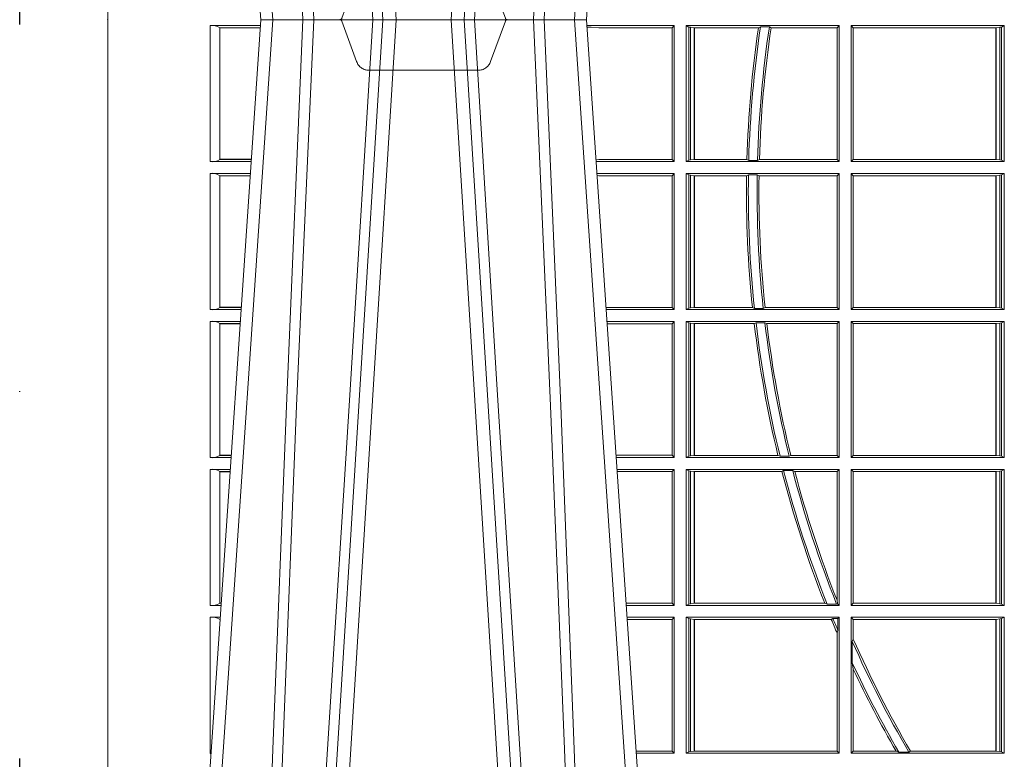
# Model space of a CAD drawing. Units: millimetres. Extents: x 0 to 21000, y 0 to 14850.
# Drawn here: x 8176 to 8400, y 5104 to 5272 of the extents above; entities that cross this region are included whole.
import ezdxf

# ---------------------------------------------------------------- set-up
doc = ezdxf.new("R2010")
doc.units = ezdxf.units.MM
doc.header["$LTSCALE"] = 333.33333
doc.linetypes.add('VERDECKT2', pattern=[4.762499999999999, 3.175, -1.5875])
doc.linetypes.add('ČERCHOVANÁ', pattern=[1, 0.5, -0.25, 0, -0.25])
doc.layers.add('FRW-Rifi ST-B', color=7, linetype='Continuous', lineweight=15)
doc.layers.add('FRW-Sym', color=1, linetype='ČERCHOVANÁ')

# ---------------------------------------------------------------- blocks, each defined once
blk = doc.blocks.new('ST-Block_UT')
at = {"color": 0, "linetype": 'Continuous'}
for p, q in [((-0.3836637973790005, -0.2714999980891264), (-0.3652499854565008, -2.947132315966883e-09)), ((-0.291249984502997, -2.947132315966883e-09), (-0.3652499854565008, -2.947132315966883e-09)), ((-0.2728362023835018, -0.2714999980891264), (-0.291249984502997, -2.947132315966883e-09))]:
    blk.add_line(p, q, dxfattribs=at)
at = {"color": 0, "linetype": 'Continuous', "lineweight": 0}
for p, q in [((-0.3625177383424898, -2.947132315966883e-09), (-0.3816097617149978, -0.2814999960031344)), ((-0.3556051492695076, -0.2914999976421484), (-0.3374890327455091, -2.947132315966883e-09)), ((-0.3345073103905065, -2.947132315966883e-09), (-0.3526233971120121, -0.2914999976421484)), ((-0.3219926893715126, -2.947132315966883e-09), (-0.3038765728474857, -0.2914999976421484)), ((-0.3008948504925115, -0.2914999976421484), (-0.31901096701651, -2.947132315966883e-09)), ((-0.2939822614195009, -2.947132315966883e-09), (-0.2748902082444999, -0.2814999960031344))]:
    blk.add_line(p, q, dxfattribs=at)
at = {"color": 0, "linetype": 'VERDECKT2', "lineweight": 5, "ltscale": 0.1}
blk.add_lwpolyline([(-0.3092137993799895, 3.251869884479675e-09, -0.3152987888776895), (-0.3096836447714963, 0.0003289848898759828), (-0.313031105595627, 0.009526063681846608, 0.3152987888791577), (-0.3158501834579965, 0.01150000325188216), (-0.3406497683814962, 0.01150000325188216, 0.3152987888791579), (-0.3434688389299936, 0.00952607098585645), (-0.3468163061490941, 0.0003289931802044066, -0.3152987888776896), (-0.3472861524594748, 3.251869884479675e-09)], format="xyb", dxfattribs=at)
at = {"color": 0, "linetype": 'Continuous', "lineweight": 0}
for points in [[(-0.3666014015674932, -0.2814999960031344), (-0.3624699652195034, -0.1656839728021282), (-0.3594078958035141, -0.08773574527762662), (-0.3556559026245054, -2.947132315966883e-09)], [(-0.3532010555269949, -2.947132315966883e-09), (-0.3570883512500131, -0.08773574527762662), (-0.3602576494220102, -0.1656839728021282), (-0.3645309150219873, -0.2814999960031344)], [(-0.3575749933719976, -0.2841802864936369), (-0.3549931287770107, -0.2436380117801491), (-0.3500690400605038, -0.1656835704711455), (-0.3448957443239919, -0.08283865746514607), (-0.3398126304149969, -2.947132315966883e-09)], [(-0.2989249765875002, -0.2841802864936369), (-0.3015068411829986, -0.2436380117801491), (-0.3064309597019985, -0.1656835704711455), (-0.3116042554379987, -0.08283865746514607), (-0.3166873693469938, -2.947132315966883e-09)], [(-0.3032989144325029, -2.947132315966883e-09), (-0.299411648512006, -0.08773574527762662), (-0.2962423205379991, -0.1656839728021282), (-0.2919690847400034, -0.2814999960031344)], [(-0.2898985683920046, -0.2814999960031344), (-0.2940300345424873, -0.1656839728021282), (-0.2970920741560121, -0.08773574527762662), (-0.3008440971375137, -2.947132315966883e-09)]]:
    blk.add_lwpolyline(points, dxfattribs=at)
at = {"color": 0, "lineweight": 5}
blk.add_point((-0.4000000000000057, 0), dxfattribs=at)
blk = doc.blocks.new('ST-Block_SeitGitt')
at = {"color": 0, "lineweight": 5}
blk.add_line((0, 0.2714999980891264), (0, -0.2714999980891264), dxfattribs=at)
at = {"color": 0, "linetype": 'Continuous', "lineweight": 0}
for p, q in [((0.02323644757271381, -0.001349996783147844), (0.03465845456912575, -0.001349996783119423)), ((0.02323644757271381, -0.03224999504939774), (0.02323644757271381, -0.001349996783147844)), ((0.02543618679047199, -0.001883120516623649), (0.02543618679047199, -0.03171687248007515)), ((0.02543645501137348, -0.001837725060369166), (0.03462537561173917, -0.001837725060369166)), ((0.02543645501137348, -0.001837725060369166), (0.02543645501137348, -0.00188378396754274)), ((0.02543645501137348, -0.00188378396754274), (0.03462225178091671, -0.00188378396754274)), ((0.1286500036716518, -0.001349996783147844), (0.1088415753231686, -0.001349996783147844)), ((0.1098050117492733, -0.0017073004351289), (0.1088604289293471, -0.00162798171521672)), ((0.1088672518241935, -0.001728581141776431), (0.1098050117492733, -0.0017073004351289)), ((0.1115499973297176, -0.001853830770897957), (0.1098050117492733, -0.0017073004351289)), ((0.1282304465770778, -0.001853830770897957), (0.1115499973297176, -0.001853830770897957)), ((0.1286500036716518, -0.001349996783147844), (0.1282304465770778, -0.001853830770897957)), ((0.1282304465770778, -0.03174616443769196), (0.1282304465770778, -0.001853830770897957)), ((0.1286500036716518, -0.001349996783147844), (0.1286500036716518, -0.03224999504939774)), ((0.1313500046730098, -0.001349996783147844), (0.1313500046730098, -0.03224999504939774)), ((0.1313500046730098, -0.001349996783147844), (0.1661499977111873, -0.001349996783147844)), ((0.1319748401641903, -0.00166203955498645), (0.1313500046730098, -0.001349996783147844)), ((0.1319748401641903, -0.03193795355812767), (0.1319748401641903, -0.00166203955498645)), ((0.1319748401641903, -0.00166203955498645), (0.1323715388774929, -0.001735919512185546)), ((0.1323715388774929, -0.001735919512185546), (0.1332243919372615, -0.001838887467357608)), ((0.1323715388774929, -0.03186407360092858), (0.1323715388774929, -0.001735919512185546)), ((0.1332243919372615, -0.001838887467357608), (0.1332695722580013, -0.001838887467357608)), ((0.1332243919372615, -0.001838887467357608), (0.1332243919372615, -0.03176110657707909)), ((0.1332695722580013, -0.001838887467357608), (0.1478035688400325, -0.001838887467357608)), ((0.1332695722580013, -0.03176110657707909), (0.1332695722580013, -0.001838887467357608)), ((0.148258680105215, -0.001629362938302847), (0.1478035688400325, -0.001838887467357608)), ((0.148258680105215, -0.001629362938302847), (0.1502807825803814, -0.001629362938302847)), ((0.1506737112999019, -0.001838887467357608), (0.1502807825803814, -0.001629362938302847)), ((0.1506737112999019, -0.001838887467357608), (0.1656611055135784, -0.001838887467357608)), ((0.1661499977111873, -0.001349996783147844), (0.1656611055135784, -0.001838887467357608)), ((0.1656611055135784, -0.001838887467357608), (0.1656611055135784, -0.03176110657707909)), ((0.1661499977111873, -0.001349996783147844), (0.1661499977111873, -0.03224999504939774)), ((0.1688499987125454, -0.001349996783147844), (0.1688499987125454, -0.03224999504939774)), ((0.203650006651884, -0.001349996783147844), (0.1688499987125454, -0.001349996783147844)), ((0.1688499987125454, -0.001349996783147844), (0.1693388909101543, -0.001838887467357608)), ((0.1693388909101543, -0.001838887467357608), (0.1693388909101543, -0.03176110657707909)), ((0.2017304390668926, -0.001838887467357608), (0.1693388909101543, -0.001838887467357608)), ((0.2017756044864711, -0.001838887467357608), (0.2017304390668926, -0.001838887467357608)), ((0.2017304390668926, -0.03176110657707909), (0.2017304390668926, -0.001838887467357608)), ((0.202628472447401, -0.001735919512185546), (0.2017756044864711, -0.001838887467357608)), ((0.2017756044864711, -0.001838887467357608), (0.2017756044864711, -0.03176110657707909)), ((0.2030251562595424, -0.00166203955498645), (0.202628472447401, -0.001735919512185546)), ((0.202628472447401, -0.03186407360092858), (0.202628472447401, -0.001735919512185546)), ((0.2030251562595424, -0.00166203955498645), (0.203650006651884, -0.001349996783147844)), ((0.2030251562595424, -0.03193795355812767), (0.2030251562595424, -0.00166203955498645)), ((0.203650006651884, -0.001349996783147844), (0.203650006651884, -0.03224999504939774)), ((0.02323644757271381, -0.03224999504939774), (0.03256273903812712, -0.03224999504939774)), ((0.02543645501137348, -0.03171620937840203), (0.02543645501137348, -0.03176226886765221)), ((0.02543645501137348, -0.03171620937840203), (0.03259894172367694, -0.03171620937840203)), ((0.02543645501137348, -0.03176226886765221), (0.03259581785340515, -0.03176226886765221)), ((0.1115499973297176, -0.03174616443769196), (0.1109067796246563, -0.03180017557735937)), ((0.1286500036716518, -0.03224999504939774), (0.1109372874622068, -0.03224999504939774)), ((0.1282304465770778, -0.03174616443769196), (0.1115499973297176, -0.03174616443769196)), ((0.1286500036716518, -0.03224999504939774), (0.1282304465770778, -0.03174616443769196)), ((0.1319748401641903, -0.03193795355812767), (0.1313500046730098, -0.03224999504939774)), ((0.1313500046730098, -0.03224999504939774), (0.1661499977111873, -0.03224999504939774)), ((0.1319748401641903, -0.03193795355812767), (0.1323715388774929, -0.03186407360092858)), ((0.1323715388774929, -0.03186407360092858), (0.1332243919372615, -0.03176110657707909)), ((0.1332243919372615, -0.03176110657707909), (0.1332695722580013, -0.03176110657707909)), ((0.1332695722580013, -0.03176110657707909), (0.1451832294464168, -0.03176110657707909)), ((0.1455970942974147, -0.03197063180462578), (0.1451832294464168, -0.03176110657707909)), ((0.1455970942974147, -0.03197063180462578), (0.1475978732109127, -0.03197063180462578)), ((0.1480235099792537, -0.03176110657707909), (0.1475978732109127, -0.03197063180462578)), ((0.1480235099792537, -0.03176110657707909), (0.1656611055135784, -0.03176110657707909)), ((0.1661499977111873, -0.03224999504939774), (0.1656611055135784, -0.03176110657707909)), ((0.1688499987125454, -0.03224999504939774), (0.1693388909101543, -0.03176110657707909)), ((0.203650006651884, -0.03224999504939774), (0.1688499987125454, -0.03224999504939774)), ((0.2017304390668926, -0.03176110657707909), (0.1693388909101543, -0.03176110657707909)), ((0.2017756044864711, -0.03176110657707909), (0.2017304390668926, -0.03176110657707909)), ((0.202628472447401, -0.03186407360092858), (0.2017756044864711, -0.03176110657707909)), ((0.2030251562595424, -0.03193795355812767), (0.202628472447401, -0.03186407360092858)), ((0.2030251562595424, -0.03193795355812767), (0.203650006651884, -0.03224999504939774)), ((0.02323644757271381, -0.03494999605075577), (0.03237961818541635, -0.03494999605075577)), ((0.02323644757271381, -0.06584999385134438), (0.02323644757271381, -0.03494999605075577)), ((0.02543618679047199, -0.03548312234536866), (0.02543618679047199, -0.06531687500731209)), ((0.02543645501137348, -0.0354377259577916), (0.02543645501137348, -0.03548378544704178)), ((0.02543645501137348, -0.0354377259577916), (0.03234653911746932, -0.0354377259577916)), ((0.02543645501137348, -0.03548378544704178), (0.0323434152471691, -0.03548378544704178)), ((0.1286500036716518, -0.03494999605075577), (0.1111204080185644, -0.03494999605075577)), ((0.1115499973297176, -0.03545383038775185), (0.1111523143871693, -0.03542043600995726)), ((0.1282304465770778, -0.03545383038775185), (0.1115499973297176, -0.03545383038775185)), ((0.1286500036716518, -0.03494999605075577), (0.1282304465770778, -0.03545383038775185)), ((0.1282304465770778, -0.0653461632396386), (0.1282304465770778, -0.03545383038775185)), ((0.1286500036716518, -0.03494999605075577), (0.1286500036716518, -0.06584999385134438)), ((0.1313500046730098, -0.03494999605075577), (0.1313500046730098, -0.06584999385134438)), ((0.1313500046730098, -0.03494999605075577), (0.1661499977111873, -0.03494999605075577)), ((0.1319748401641903, -0.03526204126731614), (0.1313500046730098, -0.03494999605075577)), ((0.1319748401641903, -0.06553795608536461), (0.1319748401641903, -0.03526204126731614)), ((0.1319748401641903, -0.03526204126731614), (0.1323715388774929, -0.03533592122451523)), ((0.1323715388774929, -0.03533592122451523), (0.1332243919372615, -0.03543888824836472)), ((0.1323715388774929, -0.06546407612816552), (0.1323715388774929, -0.03533592122451523)), ((0.1332243919372615, -0.03543888824836472), (0.1332695722580013, -0.03543888824836472)), ((0.1332243919372615, -0.03543888824836472), (0.1332243919372615, -0.06536110910431603)), ((0.1332695722580013, -0.03543888824836472), (0.1451053261756954, -0.03543888824836472)), ((0.1332695722580013, -0.06536110910431603), (0.1332695722580013, -0.03543888824836472)), ((0.1455279231071529, -0.03522936302081803), (0.1451053261756954, -0.03543888824836472)), ((0.1455279231071529, -0.03522936302081803), (0.1475281655788478, -0.03522936302081803)), ((0.1479447126388607, -0.03543888824836472), (0.1475281655788478, -0.03522936302081803)), ((0.1479447126388607, -0.03543888824836472), (0.1656611055135784, -0.03543888824836472)), ((0.1661499977111873, -0.03494999605075577), (0.1656611055135784, -0.03543888824836472)), ((0.1656611055135784, -0.03543888824836472), (0.1656611055135784, -0.06536110910431603)), ((0.1661499977111873, -0.03494999605075577), (0.1661499977111873, -0.06584999385134438)), ((0.1688499987125454, -0.03494999605075577), (0.1688499987125454, -0.06584999385134438)), ((0.203650006651884, -0.03494999605075577), (0.1688499987125454, -0.03494999605075577)), ((0.1688499987125454, -0.03494999605075577), (0.1693388909101543, -0.03543888824836472)), ((0.2017304390668926, -0.03543888824836472), (0.1693388909101543, -0.03543888824836472)), ((0.1693388909101543, -0.03543888824836472), (0.1693388909101543, -0.06536110910431603)), ((0.2017756044864711, -0.03543888824836472), (0.2017304390668926, -0.03543888824836472)), ((0.2017304390668926, -0.06536110910431603), (0.2017304390668926, -0.03543888824836472)), ((0.202628472447401, -0.03533592122451523), (0.2017756044864711, -0.03543888824836472)), ((0.2017756044864711, -0.03543888824836472), (0.2017756044864711, -0.06536110910431603)), ((0.2030251562595424, -0.03526204126731614), (0.202628472447401, -0.03533592122451523)), ((0.202628472447401, -0.06546407612816552), (0.202628472447401, -0.03533592122451523)), ((0.2030251562595424, -0.03526204126731614), (0.203650006651884, -0.03494999605075577)), ((0.2030251562595424, -0.06553795608536461), (0.2030251562595424, -0.03526204126731614)), ((0.203650006651884, -0.03494999605075577), (0.203650006651884, -0.06584999385134438)), ((0.02323644757271381, -0.06584999385134438), (0.03028390268602266, -0.06584999385134438)), ((0.02543645501137348, -0.06531621190563897), (0.02543645501137348, -0.06536227139488915)), ((0.02543645501137348, -0.06531621190563897), (0.03032010511890348, -0.06531621190563897)), ((0.02543645501137348, -0.06536227139488915), (0.03031698124860327, -0.06536227139488915)), ((0.1282304465770778, -0.0653461632396386), (0.1131819491232022, -0.0653461632396386)), ((0.1286500036716518, -0.06584999385134438), (0.113216120126026, -0.06584999385134438)), ((0.1286500036716518, -0.06584999385134438), (0.1282304465770778, -0.0653461632396386)), ((0.1319748401641903, -0.06553795608536461), (0.1313500046730098, -0.06584999385134438)), ((0.1313500046730098, -0.06584999385134438), (0.1661499977111873, -0.06584999385134438)), ((0.1319748401641903, -0.06553795608536461), (0.1323715388774929, -0.06546407612816552)), ((0.1323715388774929, -0.06546407612816552), (0.1332243919372615, -0.06536110910431603)), ((0.1332243919372615, -0.06536110910431603), (0.1332695722580013, -0.06536110910431603)), ((0.1332695722580013, -0.06536110910431603), (0.1464470863342342, -0.06536110910431603)), ((0.146890842914587, -0.06557062688128212), (0.1464470863342342, -0.06536110910431603)), ((0.146890842914587, -0.06557062688128212), (0.1489019036293087, -0.06557062688128212)), ((0.1493017017841396, -0.06536110910431603), (0.1489019036293087, -0.06557062688128212)), ((0.1493017017841396, -0.06536110910431603), (0.1656611055135784, -0.06536110910431603)), ((0.1661499977111873, -0.06584999385134438), (0.1656611055135784, -0.06536110910431603)), ((0.1688499987125454, -0.06584999385134438), (0.1693388909101543, -0.06536110910431603)), ((0.203650006651884, -0.06584999385134438), (0.1688499987125454, -0.06584999385134438)), ((0.2017304390668926, -0.06536110910431603), (0.1693388909101543, -0.06536110910431603)), ((0.2017756044864711, -0.06536110910431603), (0.2017304390668926, -0.06536110910431603)), ((0.202628472447401, -0.06546407612816552), (0.2017756044864711, -0.06536110910431603)), ((0.2030251562595424, -0.06553795608536461), (0.202628472447401, -0.06546407612816552)), ((0.2030251562595424, -0.06553795608536461), (0.203650006651884, -0.06584999385134438)), ((0.02323644757271381, -0.06854999485270241), (0.03010078183325504, -0.06854999485270241)), ((0.02323644757271381, -0.09944999637858132), (0.02323644757271381, -0.06854999485270241)), ((0.02543618679047199, -0.0690831211473153), (0.02543618679047199, -0.09891687008396843)), ((0.02543645501137348, -0.06903772475973824), (0.02543645501137348, -0.06908378424898842)), ((0.02543645501137348, -0.06903772475973824), (0.03006770276533643, -0.06903772475973824)), ((0.02543645501137348, -0.06908378424898842), (0.03006457889503622, -0.06908378424898842)), ((0.1286500036716518, -0.06854999485270241), (0.1133992406823836, -0.06854999485273083)), ((0.1282304465770778, -0.06905383291498879), (0.1134334121905454, -0.06905383291498879)), ((0.1286500036716518, -0.06854999485270241), (0.1282304465770778, -0.06905383291498879)), ((0.1282304465770778, -0.09894616576687554), (0.1282304465770778, -0.06905383291498879)), ((0.1286500036716518, -0.06854999485270241), (0.1286500036716518, -0.09944999637858132)), ((0.1313500046730098, -0.06854999485270241), (0.1661499977111873, -0.06854999485270241)), ((0.1313500046730098, -0.06854999485270241), (0.1313500046730098, -0.09944999637858132)), ((0.1319748401641903, -0.06886204006926278), (0.1313500046730098, -0.06854999485270241)), ((0.1319748401641903, -0.06886204006926278), (0.1323715388774929, -0.06893592002646187)), ((0.1319748401641903, -0.09913795116202095), (0.1319748401641903, -0.06886204006926278)), ((0.1323715388774929, -0.06893592002646187), (0.1332243919372615, -0.06903888705031136)), ((0.1323715388774929, -0.09906407120482186), (0.1323715388774929, -0.06893592002646187)), ((0.1332243919372615, -0.06903888705031136), (0.1332695722580013, -0.06903888705031136)), ((0.1332243919372615, -0.06903888705031136), (0.1332243919372615, -0.09896110418097237)), ((0.1332695722580013, -0.06903888705031136), (0.146856480836874, -0.06903888705031136)), ((0.1332695722580013, -0.09896110418097237), (0.1332695722580013, -0.06903888705031136)), ((0.1472541630268154, -0.06882936182276467), (0.146856480836874, -0.06903888705031136)), ((0.1472541630268154, -0.06882936182276467), (0.1492681443691311, -0.06882936182276467)), ((0.1497157454490718, -0.06903888705031136), (0.1492681443691311, -0.06882936182276467)), ((0.1497157454490718, -0.06903888705031136), (0.1656611055135784, -0.06903888705031136)), ((0.1661499977111873, -0.06854999485270241), (0.1656611055135784, -0.06903888705031136)), ((0.1656611055135784, -0.06903888705031136), (0.1656611055135784, -0.09896110418097237)), ((0.1661499977111873, -0.06854999485270241), (0.1661499977111873, -0.09944999637858132)), ((0.203650006651884, -0.06854999485270241), (0.1688499987125454, -0.06854999485270241)), ((0.1688499987125454, -0.06854999485270241), (0.1688499987125454, -0.09944999637858132)), ((0.1688499987125454, -0.06854999485270241), (0.1693388909101543, -0.06903888705031136)), ((0.2017304390668926, -0.06903888705031136), (0.1693388909101543, -0.06903888705031136)), ((0.1693388909101543, -0.06903888705031136), (0.1693388909101543, -0.09896110418097237)), ((0.2017756044864711, -0.06903888705031136), (0.2017304390668926, -0.06903888705031136)), ((0.2017304390668926, -0.09896110418097237), (0.2017304390668926, -0.06903888705031136)), ((0.202628472447401, -0.06893592002646187), (0.2017756044864711, -0.06903888705031136)), ((0.2017756044864711, -0.06903888705031136), (0.2017756044864711, -0.09896110418097237)), ((0.2030251562595424, -0.06886204006926278), (0.202628472447401, -0.06893592002646187)), ((0.202628472447401, -0.09906407120482186), (0.202628472447401, -0.06893592002646187)), ((0.2030251562595424, -0.06886204006926278), (0.203650006651884, -0.06854999485270241)), ((0.2030251562595424, -0.09913795116202095), (0.2030251562595424, -0.06886204006926278)), ((0.203650006651884, -0.06854999485270241), (0.203650006651884, -0.09944999637858132)), ((0.02323644757271381, -0.09944999637858132), (0.02800506608122078, -0.09944999637858132)), ((0.02543645501137348, -0.09891620698229531), (0.02543645501137348, -0.09896226647154549)), ((0.02543645501137348, -0.09891620698229531), (0.02804126901941117, -0.09891620698229531)), ((0.02543645501137348, -0.09896226647154549), (0.02803814514911096, -0.09896226647154549)), ((0.1282304465770778, -0.09894616576687554), (0.1154607820396336, -0.09894616576687554)), ((0.1286500036716518, -0.09944999637858132), (0.1154949530425142, -0.09944999637858132)), ((0.1286500036716518, -0.09944999637858132), (0.1282304465770778, -0.09894616576687554)), ((0.1319748401641903, -0.09913795116202095), (0.1313500046730098, -0.09944999637858132)), ((0.1313500046730098, -0.09944999637858132), (0.1661499977111873, -0.09944999637858132)), ((0.1319748401641903, -0.09913795116202095), (0.1323715388774929, -0.09906407120482186)), ((0.1323715388774929, -0.09906407120482186), (0.1332243919372615, -0.09896110418097237)), ((0.1332243919372615, -0.09896110418097237), (0.1332695722580013, -0.09896110418097237)), ((0.1332695722580013, -0.09896110418097237), (0.1522326707840023, -0.09896110418097237)), ((0.1527152597904262, -0.09917062940851906), (0.1522326707840023, -0.09896110418097237)), ((0.1527152597904262, -0.09917062940851906), (0.1547740936279354, -0.09917062940851906)), ((0.1551547139883098, -0.09896110418097237), (0.1547740936279354, -0.09917062940851906)), ((0.1551547139883098, -0.09896110418097237), (0.1656611055135784, -0.09896110418097237)), ((0.1661499977111873, -0.09944999637858132), (0.1656611055135784, -0.09896110418097237)), ((0.1688499987125454, -0.09944999637858132), (0.1693388909101543, -0.09896110418097237)), ((0.203650006651884, -0.09944999637858132), (0.1688499987125454, -0.09944999637858132)), ((0.2017304390668926, -0.09896110418097237), (0.1693388909101543, -0.09896110418097237)), ((0.2017756044864711, -0.09896110418097237), (0.2017304390668926, -0.09896110418097237)), ((0.202628472447401, -0.09906407120482186), (0.2017756044864711, -0.09896110418097237)), ((0.2030251562595424, -0.09913795116202095), (0.202628472447401, -0.09906407120482186)), ((0.2030251562595424, -0.09913795116202095), (0.203650006651884, -0.09944999637858132)), ((0.02323644757271381, -0.1021499973799394), (0.02782194522845316, -0.1021499973799394)), ((0.02323644757271381, -0.1330499914552377), (0.02323644757271381, -0.1021499973799394)), ((0.02543618679047199, -0.1026831236745522), (0.02543618679047199, -0.1325168726112054)), ((0.02543645501137348, -0.1026377272869752), (0.02543645501137348, -0.1026837867762254)), ((0.02543645501137348, -0.1026377272869752), (0.02778886616053455, -0.1026377272869752)), ((0.02543645501137348, -0.1026837867762254), (0.02778574229023434, -0.1026837867762254)), ((0.1286500036716518, -0.1021499973799394), (0.1156780735988434, -0.1021499973799678)), ((0.1282304465770778, -0.1026538279916451), (0.1157122446016956, -0.1026538279916451)), ((0.1286500036716518, -0.1021499973799394), (0.1282304465770778, -0.1026538279916451)), ((0.1282304465770778, -0.1325461682941125), (0.1282304465770778, -0.1026538279916451)), ((0.1286500036716518, -0.1021499973799394), (0.1286500036716518, -0.1330499914552377)), ((0.1313500046730098, -0.1021499973799394), (0.1313500046730098, -0.1330499914552377)), ((0.1313500046730098, -0.1021499973799394), (0.1661499977111873, -0.1021499973799394)), ((0.1319748401641903, -0.1024620425964997), (0.1313500046730098, -0.1021499973799394)), ((0.1319748401641903, -0.1327379611398385), (0.1319748401641903, -0.1024620425964997)), ((0.1319748401641903, -0.1024620425964997), (0.1323715388774929, -0.1025359225536988)), ((0.1323715388774929, -0.1025359225536988), (0.1332243919372615, -0.1026388895775483)), ((0.1323715388774929, -0.1326640811826394), (0.1323715388774929, -0.1025359225536988)), ((0.1332243919372615, -0.1026388895775483), (0.1332695722580013, -0.1026388895775483)), ((0.1332243919372615, -0.1026388895775483), (0.1332243919372615, -0.1325610992576287)), ((0.1332695722580013, -0.1026388895775483), (0.153151714801794, -0.1026388895775483)), ((0.1332695722580013, -0.1325610992576287), (0.1332695722580013, -0.1026388895775483)), ((0.1535310089588222, -0.1024293643500016), (0.153151714801794, -0.1026388895775483)), ((0.1535310089588222, -0.1024293643500016), (0.1555967122316417, -0.1024293643500016)), ((0.1560847699642238, -0.1026388895775483), (0.1555967122316417, -0.1024293643500016)), ((0.1560847699642238, -0.1026388895775483), (0.1656611055135784, -0.1026388895775483)), ((0.1661499977111873, -0.1021499973799394), (0.1656611055135784, -0.1026388895775483)), ((0.1656611055135784, -0.1026388895775483), (0.1656611055135784, -0.131896879997413)), ((0.1661499977111873, -0.1021499973799394), (0.1661499977111873, -0.1330499914552377)), ((0.1688499987125454, -0.1021499973799394), (0.1688499987125454, -0.1330499914552377)), ((0.203650006651884, -0.1021499973799394), (0.1688499987125454, -0.1021499973799394)), ((0.1688499987125454, -0.1021499973799394), (0.1693388909101543, -0.1026388895775483)), ((0.1693388909101543, -0.1026388895775483), (0.1693388909101543, -0.1325610992576287)), ((0.2017304390668926, -0.1026388895775483), (0.1693388909101543, -0.1026388895775483)), ((0.2017756044864711, -0.1026388895775483), (0.2017304390668926, -0.1026388895775483)), ((0.2017304390668926, -0.1325610992576287), (0.2017304390668926, -0.1026388895775483)), ((0.202628472447401, -0.1025359225536988), (0.2017756044864711, -0.1026388895775483)), ((0.2017756044864711, -0.1026388895775483), (0.2017756044864711, -0.1325610992576287)), ((0.2030251562595424, -0.1024620425964997), (0.202628472447401, -0.1025359225536988)), ((0.202628472447401, -0.1326640811826394), (0.202628472447401, -0.1025359225536988)), ((0.2030251562595424, -0.1024620425964997), (0.203650006651884, -0.1021499973799394)), ((0.2030251562595424, -0.1327379611398385), (0.2030251562595424, -0.1024620425964997)), ((0.203650006651884, -0.1021499973799394), (0.203650006651884, -0.1330499914552377)), ((0.1657570242881832, -0.1326570180322335), (0.1656611055135784, -0.131896879997413)), ((0.02323644757271381, -0.1330499914552377), (0.02572622998172847, -0.1330499914552377)), ((0.02543645501137348, -0.1325162020589516), (0.02543645501137348, -0.1325622615482018)), ((0.02543645501137348, -0.1325162020589516), (0.02576243291991887, -0.1325162020589516)), ((0.02543645501137348, -0.1325622615482018), (0.02575930904961865, -0.1325622615481734)), ((0.1282304465770778, -0.1325461682941125), (0.1177396149561503, -0.1325461682941125)), ((0.1286500036716518, -0.1330499914552377), (0.1177737854536645, -0.1330499914552377)), ((0.1286500036716518, -0.1330499914552377), (0.1282304465770778, -0.1325461682941125)), ((0.1319748401641903, -0.1327379611398385), (0.1313500046730098, -0.1330499914552377)), ((0.1313500046730098, -0.1330499914552377), (0.1661499977111873, -0.1330499914552377)), ((0.1319748401641903, -0.1327379611398385), (0.1323715388774929, -0.1326640811826394)), ((0.1323715388774929, -0.1326640811826394), (0.1332243919372615, -0.1325610992576287)), ((0.1332243919372615, -0.1325610992576287), (0.1332695722580013, -0.1325610992576287)), ((0.1332695722580013, -0.1325610992576287), (0.1628707140684185, -0.1325610992576287)), ((0.1634047418832836, -0.1327706244851754), (0.1628707140684185, -0.1325610992576287)), ((0.1634047418832836, -0.1327706244851754), (0.1655574381351528, -0.1327706244851754)), ((0.1657570242881832, -0.1326570180322335), (0.1655574381351528, -0.1327706244851754)), ((0.1661499977111873, -0.1330499914552377), (0.1657570242881832, -0.1326570180322335)), ((0.1688499987125454, -0.1330499914552377), (0.1693388909101543, -0.1325610992576287)), ((0.203650006651884, -0.1330499914552377), (0.1688499987125454, -0.1330499914552377)), ((0.2017304390668926, -0.1325610992576287), (0.1693388909101543, -0.1325610992576287)), ((0.2017756044864711, -0.1325610992576287), (0.2017304390668926, -0.1325610992576287)), ((0.202628472447401, -0.1326640811826394), (0.2017756044864711, -0.1325610992576287)), ((0.2030251562595424, -0.1327379611398385), (0.202628472447401, -0.1326640811826394)), ((0.2030251562595424, -0.1327379611398385), (0.203650006651884, -0.1330499914552377)), ((0.02323644757271381, -0.1357499924565957), (0.02554310912901769, -0.1357499924565957)), ((0.02323644757271381, -0.1666499939824746), (0.02323644757271381, -0.1357499924565957)), ((0.02543645501137348, -0.1362377223636315), (0.02551003006104224, -0.1362377223636315)), ((0.02543645501137348, -0.1362377223636315), (0.02543645501137348, -0.1362837818528817)), ((0.02543645501137348, -0.1362837818528817), (0.02550690619077045, -0.1362837818528817)), ((0.1286500036716518, -0.1357499924565957), (0.1179569060099936, -0.1357499924566241)), ((0.1282304465770778, -0.1362538305188821), (0.1179910775181838, -0.1362538305188821)), ((0.1286500036716518, -0.1357499924565957), (0.1282304465770778, -0.1362538305188821)), ((0.1282304465770778, -0.1661461559201882), (0.1282304465770778, -0.1362538305188821)), ((0.1286500036716518, -0.1357499924565957), (0.1286500036716518, -0.1666499939824746)), ((0.1313500046730098, -0.1357499924565957), (0.1661499977111873, -0.1357499924565957)), ((0.1313500046730098, -0.1357499924565957), (0.1313500046730098, -0.1666499939824746)), ((0.1319748401641903, -0.1360620376731561), (0.1313500046730098, -0.1357499924565957)), ((0.1319748401641903, -0.1663379487659142), (0.1319748401641903, -0.1360620376731561)), ((0.1319748401641903, -0.1360620376731561), (0.1323715388774929, -0.1361359176303552)), ((0.1323715388774929, -0.1361359176303552), (0.1332243919372615, -0.1362388846542046)), ((0.1323715388774929, -0.1662640688087151), (0.1323715388774929, -0.1361359176303552)), ((0.1332243919372615, -0.1362388846542046), (0.1332695722580013, -0.1362388846542046)), ((0.1332243919372615, -0.1362388846542046), (0.1332243919372615, -0.1661611017848657)), ((0.1332695722580013, -0.1362388846542046), (0.164354974031454, -0.1362388846542046)), ((0.1332695722580013, -0.1661611017848657), (0.1332695722580013, -0.1362388846542046)), ((0.1647223919630108, -0.1360293594266579), (0.164354974031454, -0.1362388846542046)), ((0.1647223919630108, -0.1360293594266579), (0.1658706307411251, -0.1360293594266579)), ((0.1661499977111873, -0.1357499924565957), (0.1658706307411251, -0.1360293594266579)), ((0.1658706307411251, -0.1360293594266579), (0.1658706307411251, -0.138768177952926)), ((0.1661499977111873, -0.1357499924565957), (0.1661499977111873, -0.1666499939824746)), ((0.203650006651884, -0.1357499924565957), (0.1688499987125454, -0.1357499924565957)), ((0.1688499987125454, -0.1357499924565957), (0.1688499987125454, -0.1666499939824746)), ((0.1688499987125454, -0.1357499924565957), (0.1693388909101543, -0.1362388846542046)), ((0.2017304390668926, -0.1362388846542046), (0.1693388909101543, -0.1362388846542046)), ((0.1693388909101543, -0.1362388846542046), (0.1693388909101543, -0.140685793485801)), ((0.2017756044864711, -0.1362388846542046), (0.2017304390668926, -0.1362388846542046)), ((0.2017304390668926, -0.1661611017848657), (0.2017304390668926, -0.1362388846542046)), ((0.202628472447401, -0.1361359176303552), (0.2017756044864711, -0.1362388846542046)), ((0.2017756044864711, -0.1362388846542046), (0.2017756044864711, -0.1661611017848657)), ((0.2030251562595424, -0.1360620376731561), (0.202628472447401, -0.1361359176303552)), ((0.202628472447401, -0.1662640688087151), (0.202628472447401, -0.1361359176303552)), ((0.2030251562595424, -0.1360620376731561), (0.203650006651884, -0.1357499924565957)), ((0.2030251562595424, -0.1663379487659142), (0.2030251562595424, -0.1360620376731561)), ((0.203650006651884, -0.1357499924565957), (0.203650006651884, -0.1666499939824746)), ((0.1656611055135784, -0.1393457320596383), (0.1658706307411251, -0.138768177952926)), ((0.1656611055135784, -0.1393457320596383), (0.1656611055135784, -0.1661611017848657)), ((0.1693388909101543, -0.140685793485801), (0.1691293656826076, -0.1412496981288598)), ((0.1691293656826076, -0.1460934099818871), (0.1691293656826076, -0.1412496981288598)), ((0.1691293656826076, -0.1460934099818871), (0.1693388909101543, -0.1475331005717919)), ((0.1693388909101543, -0.1475331005717919), (0.1693388909101543, -0.1661611017848657)), ((0.02323644757271381, -0.1666499939824746), (0.02344739337692658, -0.1666499939824746)), ((0.1282304465770778, -0.1661461559201882), (0.1200184468619625, -0.1661461559201882)), ((0.1286500036716518, -0.1666499939824746), (0.1200526183701243, -0.1666499939824746)), ((0.1286500036716518, -0.1666499939824746), (0.1282304465770778, -0.1661461559201882)), ((0.1319748401641903, -0.1663379487659142), (0.1313500046730098, -0.1666499939824746)), ((0.1313500046730098, -0.1666499939824746), (0.1661499977111873, -0.1666499939824746)), ((0.1319748401641903, -0.1663379487659142), (0.1323715388774929, -0.1662640688087151)), ((0.1323715388774929, -0.1662640688087151), (0.1332243919372615, -0.1661611017848657)), ((0.1332243919372615, -0.1661611017848657), (0.1332695722580013, -0.1661611017848657)), ((0.1332695722580013, -0.1661611017848657), (0.1656611055135784, -0.1661611017848657)), ((0.1661499977111873, -0.1666499939824746), (0.1656611055135784, -0.1661611017848657)), ((0.1688499987125454, -0.1666499939824746), (0.1693388909101543, -0.1661611017848657)), ((0.203650006651884, -0.1666499939824746), (0.1688499987125454, -0.1666499939824746)), ((0.1790610194206295, -0.1661611017848657), (0.1693388909101543, -0.1661611017848657)), ((0.1796662300825176, -0.1663706270124123), (0.1790610194206295, -0.1661611017848657)), ((0.1796662300825176, -0.1663706270124123), (0.1819794267416057, -0.1663706270124123)), ((0.1823429256677684, -0.1661611017848657), (0.1819794267416057, -0.1663706270124123)), ((0.2017304390668926, -0.1661611017848657), (0.1823429256677684, -0.1661611017848657)), ((0.2017756044864711, -0.1661611017848657), (0.2017304390668926, -0.1661611017848657)), ((0.202628472447401, -0.1662640688087151), (0.2017756044864711, -0.1661611017848657)), ((0.2030251562595424, -0.1663379487659142), (0.202628472447401, -0.1662640688087151)), ((0.2030251562595424, -0.1663379487659142), (0.203650006651884, -0.1666499939824746))]:
    blk.add_line(p, q, dxfattribs=at)
for centre, radius, start, end in [((0.0237808980806733, -0.004099807889815565), 0.00280319237264435, 53.8006173160421, 101.1994635935642), ((0.4000000000000057, -0.03899999674811738), 0.2549195608716614, 171.6177919456219, 178.3727664904327), ((0.4000000000000057, -0.03899999674811738), 0.2545000000000002, 171.5561891968386, 178.4172721424342), ((0.4000000000000057, -0.03899999674811738), 0.2525000000000003, 171.4888131952118, 178.4047324564127), ((0.4000000000000057, -0.03899999674811738), 0.2520804391283391, 171.5226941255462, 178.3544343355089), ((0.0237594005184576, -0.0294032042464778), 0.002894425272673029, 259.5908673658739, 305.4089476906427), ((0.02378089485776513, -0.03769981413609003), 0.002803198592438894, 53.80062872563298, 101.1993712689725), ((0.4000000000000057, -0.03899999674811738), 0.2549195608716612, 179.1995782308294, 185.9355398854034), ((0.4000000000000057, -0.03899999674811738), 0.2545000000000005, 179.1510832614195, 185.992787859481), ((0.4000000000000057, -0.03899999674811738), 0.2525000000000003, 179.1443586704069, 186.0404314285927), ((0.4000000000000057, -0.03899999674811738), 0.2520804391283393, 179.1905626752983, 186.0026347272162), ((0.0237594001737591, -0.06300318347470579), 0.002894444461981357, 259.5909440821861, 305.4086860253186), ((0.0237808926218861, -0.07129982302339499), 0.002803208051484476, 53.80071359197689, 101.199286402505), ((0.4000000000000057, -0.03899999674811738), 0.2549195608716612, 186.7672712573228, 193.6043439629107), ((0.4000000000000057, -0.03899999674811738), 0.2545000000000002, 186.7309797226673, 193.6757457485758), ((0.4000000000000057, -0.03899999674811738), 0.2525000000000002, 186.7845440037757, 193.7861995448469), ((0.4000000000000057, -0.03899999674811738), 0.2520804391283393, 186.8438519216819, 193.7605640840514), ((0.0237594008630424, -0.09660322514881159), 0.002894406083903223, 259.5907906515133, 305.4092093539467), ((0.02378089709353048, -0.1048998053804269), 0.00280318913387406, 53.80054386297437, 101.1994561316071), ((0.4000000000000057, -0.03899999674811738), 0.254919560871661, 194.4563893650404, 201.5320784822894), ((0.4000000000000057, -0.03899999674811738), 0.2545000000000002, 194.4320292243152, 201.6200828457993), ((0.4000000000000057, -0.03899999674811738), 0.2525000000000004, 194.548853630735, 201.8000624096966), ((0.4000000000000057, -0.03899999674811738), 0.2520804391283395, 194.6228161585472, 201.6244211353358), ((0.02375942795120523, -0.1302033424122726), 0.002894290802626199, 259.5898262088925, 305.410173796651), ((0.02378088814978696, -0.1384998407995397), 0.002803226971044952, 53.80088333606245, 101.1991166585019), ((0.4000000000000057, -0.03899999674811738), 0.2549195608716613, 202.4234852258972, 203.1809857833533), ((0.4000000000000057, -0.03899999674811738), 0.2545000000000003, 202.411434297295, 203.080025730345), ((0.4000000000000057, -0.03899999674811738), 0.252080439128339, 203.7900431783656, 210.2946203742251), ((0.4000000000000057, -0.03899999674811738), 0.2525000000000002, 203.8879496159083, 210.2940628638646), ((0.4000000000000057, -0.03899999674811738), 0.2545000000000003, 204.8850602593509, 210.0313647650346), ((0.4000000000000057, -0.03899999674811738), 0.254919560871661, 205.1984192983699, 209.9225158596613), ((0.02375942795120523, -0.1638033449395095), 0.002894290802625744, 259.5898262088925, 263.7696363923081)]:
    blk.add_arc(centre, radius, start, end, dxfattribs=at)
at = {"color": 0}
blk.add_point((0, 0), dxfattribs=at)
blk = doc.blocks.new('ST-Block')
at = {"color": 0, "xscale": -1, "rotation": 180}
blk.add_blockref('ST-Block_UT', (0.4000000000000057, 0.3314999967481356), dxfattribs=at)
at = {"color": 0}
for name, p in [('ST-Block_SeitGitt', (0, 0.3314999967481072)), ('ST-Block_UT', (0.4000000000000057, 0.3314999967481356))]:
    blk.add_blockref(name, p, dxfattribs=at)

msp = doc.modelspace()

# ---------------------------------------------------------------- linework, layer by layer
at = {"layer": 'FRW-Sym'}
msp.add_line((8176.466428711501, 4604.544499271096), (8176.466428711501, 7115.98489360338), dxfattribs=at)

# ---------------------------------------------------------------- block references
at = {"layer": 'FRW-Rifi ST-B', "xscale": 1000, "yscale": 1000, "zscale": 1000}
msp.add_blockref('ST-Block', (8196.466470432075, 4940.984957995224), dxfattribs=at)

doc.saveas('drawing.dxf')
